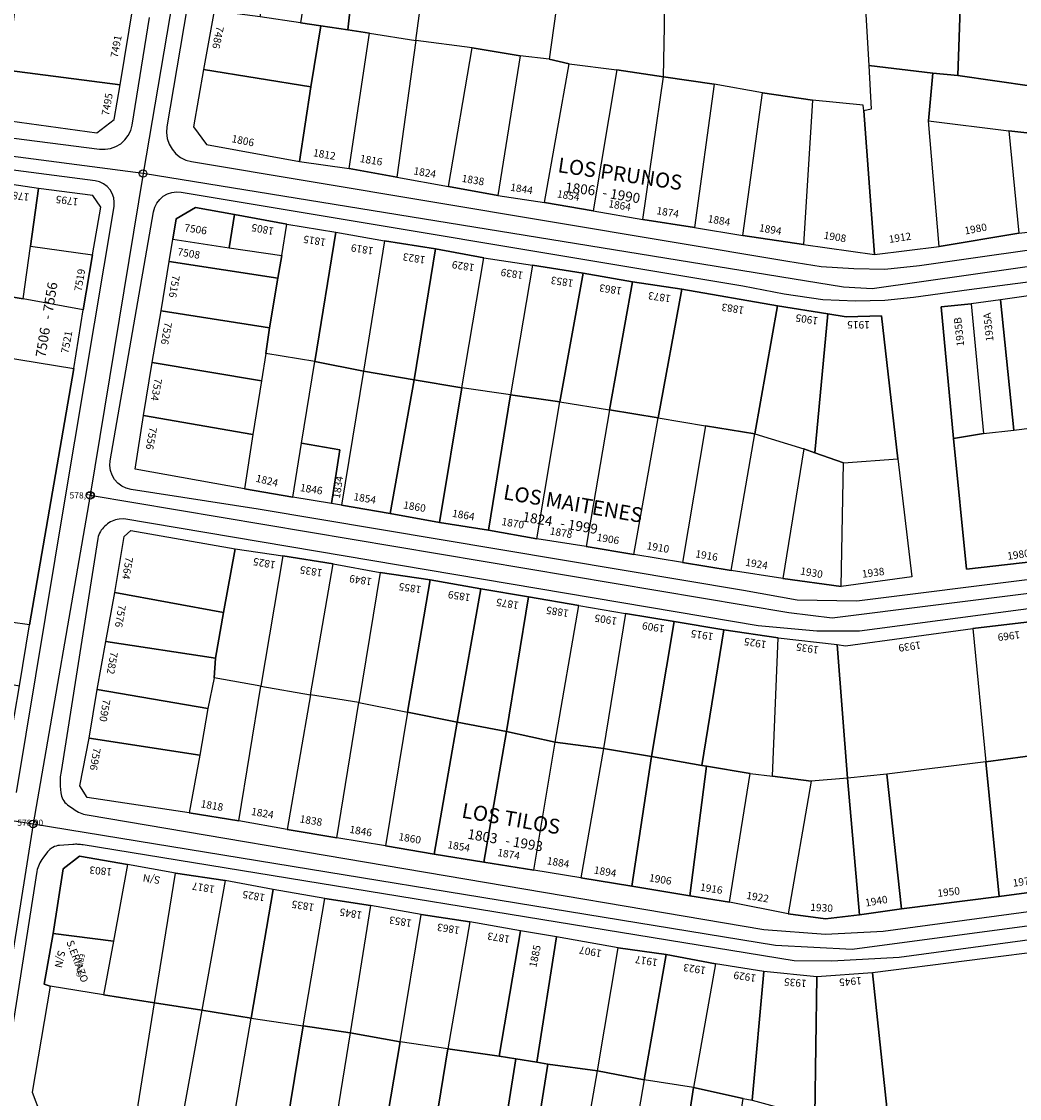
# Model space of a CAD drawing. Extents: x 344176 to 351518, y 6285400 to 6292171.
# Drawn here: x 347896 to 348097, y 6289035 to 6289252 of the extents above; entities that cross this region are included whole.
import ezdxf

# ---------------------------------------------------------------- set-up
doc = ezdxf.new("R2010")
doc.units = 0
doc.header["$MEASUREMENT"] = 0
doc.layers.get('0').update_dxf_attribs({"linetype": 'CONTINUOUS'})
for name, color, linetype in [('1', 7, 'CONTINUOUS'), ('1010', 7, 'CONTINUOUS'), ('1400', 7, 'CONTINUOUS'), ('1500', 7, 'CONTINUOUS'), ('2000', 7, 'CONTINUOUS'), ('2510', 7, 'CONTINUOUS'), ('LIMITE_PREDIAL', 7, 'CONTINUOUS')]:
    doc.layers.add(name, color=color, linetype=linetype)

msp = doc.modelspace()

# ---------------------------------------------------------------- linework, layer by layer
at = {"color": 10}
for points in [[(347936.39, 6289312.38), (347920.93, 6289221.51)], [(347920.93, 6289221.51), (347866.52, 6289228.63)], [(347920.93, 6289221.51), (347910.26, 6289156.78)], [(348155.93, 6289210.84), (348067.59, 6289198.31), (348061.77, 6289198.64), (347920.93, 6289221.51)], [(347910.26, 6289156.78), (347898.81, 6289090.65)], [(347910.26, 6289156.78), (348050.78, 6289133.19), (348059.53, 6289132.13), (348163.2, 6289145.12)], [(347845.21, 6289099.22), (347898.81, 6289090.65)], [(347898.81, 6289090.65), (347886.5, 6289013.14)], [(347898.81, 6289090.65), (348048.13, 6289066.24), (348063.51, 6289065.45), (348169.58, 6289079.63)]]:
    msp.add_lwpolyline(points, dxfattribs=at)
at = {"layer": '1400', "color": 2}
for points in [[(347734.82, 6289252.09), (347743.72, 6289250.89), (347754.22, 6289249.28), (347764.12, 6289248.07), (347773.92, 6289246.96), (347783.92, 6289245.96), (347792.91, 6289245.45), (347803.21, 6289244.04), (347813.01, 6289242.74), (347823.21, 6289241.33), (347832.91, 6289240.12), (347843.11, 6289238.91), (347852.71, 6289237.71), (347862.41, 6289236.3), (347872.51, 6289234.99), (347882.41, 6289233.48), (347892.21, 6289232.38), (347911.6, 6289229.66), (347915.11, 6289232.36), (347916.31, 6289239.36), (347919.02, 6289255.66)], [(347935.2, 6289254.23), (347933.09, 6289242.43), (347931.08, 6289230.93), (347933.68, 6289227.33), (347952.37, 6289223.92), (347962.37, 6289222.51), (347971.97, 6289220.8), (347982.37, 6289218.9), (347992.27, 6289217.09), (348001.67, 6289215.68), (348011.47, 6289213.97), (348021.46, 6289212.27), (348031.86, 6289210.66), (348041.56, 6289209.05), (348053.76, 6289207.24), (348068.06, 6289205.23), (348081.06, 6289206.82), (348097.06, 6289209.51), (348111.86, 6289211.2)], [(347851.43, 6289105.15), (347860.73, 6289103.54), (347870.83, 6289101.84), (347880.63, 6289100.03), (347890.03, 6289098.52), (347893.03, 6289100.72), (347896.04, 6289118.42), (347898.05, 6289130.72), (347906.99, 6289182.31), (347908.9, 6289194.11), (347910.78, 6289205.16), (347912.41, 6289214.71), (347910.81, 6289217.11), (347899.91, 6289218.52), (347890.41, 6289219.92), (347880.42, 6289221.23), (347874.02, 6289221.54), (347869.72, 6289221.34), (347866.4, 6289201.34), (347864.39, 6289189.14), (347855.65, 6289137.65), (347853.65, 6289125.95), (347850.43, 6289107.85), (347851.43, 6289105.15)], [(347941.32, 6289158.1), (347919.32, 6289162.01), (347921.03, 6289172.81), (347922.74, 6289183.51), (347924.55, 6289193.91), (347926.16, 6289203.79), (347926.89, 6289208.28), (347927.56, 6289212.41), (347931.46, 6289214.7), (347939.34, 6289213.24), (347949.86, 6289211.29), (347959.66, 6289209.68), (347969.46, 6289207.98), (347979.76, 6289206.37), (347989.45, 6289204.56), (347999.25, 6289203.06), (348009.45, 6289201.45), (348019.35, 6289199.74), (348029.25, 6289198.23), (348048.55, 6289194.92), (348058.65, 6289193.31), (348062.35, 6289192.71), (348069.45, 6289192.9), (348072.73, 6289164.1), (348075.51, 6289140.4), (348061.31, 6289138.41), (348049.61, 6289140.02), (348039.21, 6289141.63), (348029.41, 6289143.23), (348019.61, 6289144.84), (348010.01, 6289146.45), (348000.11, 6289148.05), (347990.41, 6289149.76), (347980.52, 6289151.27), (347970.62, 6289153.08), (347960.82, 6289154.78), (347958.83, 6289155.11), (347951.02, 6289156.39), (347941.32, 6289158.1)], [(348108.91, 6289144.47), (348118.71, 6289145.47), (348130.71, 6289146.96), (348139.91, 6289147.95), (348143.02, 6289151.45), (348142.82, 6289156.15), (348140.4, 6289157.99), (348139.72, 6289163.65), (348139.05, 6289168.34), (348138.03, 6289175.55), (348137.18, 6289180.99), (348136.14, 6289187.66), (348143.74, 6289188.85), (348142.75, 6289199.75), (348139.45, 6289202.25), (348113.25, 6289198.87), (348103.25, 6289197.48), (348093.35, 6289196.09), (348087.45, 6289195.29), (348081.45, 6289194.7), (348083.93, 6289168.19), (348086.51, 6289141.89), (348108.91, 6289144.47)], [(348105.09, 6289077.65), (348093.09, 6289076.06), (348073.49, 6289073.58), (348064.99, 6289072.38), (348058.19, 6289071.59), (348050.69, 6289072.59), (348038.89, 6289074.9), (348030.87, 6289076.22), (348019.19, 6289078.12), (348008.99, 6289079.82), (347999.49, 6289081.33), (347989.49, 6289082.94), (347979.49, 6289084.55), (347969.7, 6289086.25), (347959.9, 6289087.86), (347949.9, 6289089.57), (347940.2, 6289091.27), (347930.2, 6289092.88), (347909.7, 6289096), (347908.2, 6289098.3), (347910.11, 6289107.9), (347911.72, 6289117.7), (347913.43, 6289127.39), (347915.23, 6289137.19), (347917.14, 6289148.49), (347918.44, 6289149.69), (347939.44, 6289145.98)], [(347939.44, 6289145.98), (347949.04, 6289144.57), (347959.14, 6289142.96), (347968.64, 6289141.25), (347978.63, 6289139.75), (347988.83, 6289137.94), (347998.43, 6289136.33), (348008.53, 6289134.62), (348017.93, 6289133.02), (348027.73, 6289131.41), (348037.73, 6289129.7), (348048.63, 6289128.1), (348060.53, 6289126.79), (348062.23, 6289126.49), (348087.83, 6289129.97), (348099.73, 6289131.36)], [(347937.46, 6289079.28), (347927.46, 6289080.78), (347917.76, 6289082.49), (347908.16, 6289084.2), (347904.86, 6289081.6), (347902.85, 6289068.6), (347901.04, 6289058.4), (347902.24, 6289058), (347898.63, 6289036.7), (347900.32, 6289032.3)], [(348105.54, 6289065.51), (348067.65, 6289060.68), (348056.44, 6289059.89), (348045.75, 6289061), (348036.05, 6289062.5), (348026.15, 6289064.41), (348016.45, 6289065.72), (348004.05, 6289067.93), (347996.85, 6289069.13), (347986.65, 6289070.94), (347976.85, 6289072.45), (347966.65, 6289074.25), (347957.46, 6289075.66), (347947.06, 6289077.47), (347937.46, 6289079.28)]]:
    msp.add_lwpolyline(points, dxfattribs=at)
at = {"layer": '1500'}
for centre in [(347920.92, 6289221.51), (347910.25, 6289156.78), (347898.8, 6289090.65)]:
    msp.add_circle(centre, 0.759, dxfattribs=at)
at = {"layer": '2000', "color": 1}
for points in [[(348138.27, 6289280.1), (348057.47, 6289291.32), (347968.95, 6289303.69), (347948.1, 6289307.02), (347947.73, 6289307.08), (347947.36, 6289307.12), (347946.99, 6289307.15), (347946.62, 6289307.17), (347946.25, 6289307.17), (347945.87, 6289307.17), (347945.5, 6289307.15), (347945.13, 6289307.12), (347941.43, 6289306.23), (347940.79, 6289306.11), (347940.18, 6289305.9), (347939.62, 6289305.59), (347939.11, 6289305.19), (347938.67, 6289304.72), (347938.31, 6289304.18), (347938.05, 6289303.58), (347937.89, 6289302.96), (347925.73, 6289230.93), (347925.64, 6289229.74)], [(347671.88, 6289257.29), (347912.16, 6289226.42), (347913.29, 6289226.38), (347914.4, 6289226.55), (347915.46, 6289226.93), (347916.42, 6289227.51), (347917.26, 6289228.26), (347917.94, 6289229.16), (347918.43, 6289230.17), (347918.71, 6289231.26), (347922.23, 6289252.89)], [(347925.64, 6289229.74), (347925.78, 6289228.56), (347926.16, 6289227.42), (347926.74, 6289226.39), (347927.52, 6289225.48), (347928.46, 6289224.75), (347929.52, 6289224.21), (347930.67, 6289223.9), (348050.59, 6289203.89), (348057.3, 6289202.81), (348063.88, 6289202.41), (348070.09, 6289202.29), (348077.07, 6289203), (348144.29, 6289212.57)], [(347895.45, 6289097.01), (347905.19, 6289155.68), (347915.08, 6289214.86), (347915.14, 6289215.75), (347915.02, 6289216.63), (347914.73, 6289217.47), (347914.28, 6289218.24), (347913.68, 6289218.91), (347912.97, 6289219.44), (347912.16, 6289219.82), (347911.3, 6289220.03), (347871.03, 6289225.27)], [(347917.54, 6289158.18), (347916.64, 6289158.61), (347915.85, 6289159.21), (347915.19, 6289159.96), (347914.69, 6289160.82), (347914.37, 6289161.76), (347914.24, 6289162.75), (347914.31, 6289163.74), (347923.03, 6289213.81), (347923.28, 6289214.72), (347923.7, 6289215.56), (347924.28, 6289216.31), (347924.99, 6289216.93), (347925.81, 6289217.4), (347926.71, 6289217.7), (347927.65, 6289217.82), (347928.59, 6289217.75), (348041.52, 6289198.89), (348049.83, 6289197.31), (348057.66, 6289196.18), (348064.19, 6289195.88), (348070.14, 6289196.01), (348075.85, 6289196.62), (348087.06, 6289198.19), (348145.73, 6289205.81)], [(348100.33, 6289139.95), (348064.46, 6289135.48), (348052.49, 6289135.68), (348041.65, 6289137.61), (347944.06, 6289153.97), (347918.5, 6289157.93), (347917.54, 6289158.18)], [(347915.73, 6289151.91), (347915.38, 6289151.83), (347915.03, 6289151.71), (347914.69, 6289151.57), (347914.37, 6289151.41), (347914.06, 6289151.23), (347913.76, 6289151.02), (347913.48, 6289150.79), (347913.24, 6289150.58), (347912.97, 6289150.33), (347912.74, 6289150.06), (347912.52, 6289149.77), (347912.33, 6289149.46), (347912.17, 6289149.14), (347912.03, 6289148.81), (347911.92, 6289148.46), (347911.84, 6289148.11), (347904.43, 6289101.22), (347904.37, 6289100.85), (347904.32, 6289100.48), (347904.28, 6289100.11), (347904.26, 6289099.74), (347904.25, 6289099.37), (347904.25, 6289098.99), (347904.26, 6289098.62), (347904.28, 6289098.25), (347904.39, 6289096.91), (347904.44, 6289096.56), (347904.53, 6289096.22), (347904.65, 6289095.89), (347904.8, 6289095.58), (347904.99, 6289095.28), (347905.21, 6289095), (347905.45, 6289094.75), (347905.73, 6289094.53), (347906.97, 6289093.62), (347907.27, 6289093.41), (347907.59, 6289093.22), (347907.91, 6289093.05), (347908.25, 6289092.89), (347908.59, 6289092.76), (347908.94, 6289092.65), (347909.3, 6289092.55), (347909.66, 6289092.48), (348045.75, 6289069.4), (348058.17, 6289068.48), (348069.76, 6289069.06), (348156.98, 6289080.91)], [(348153.27, 6289141.09), (348065.02, 6289129.43), (348056.43, 6289129.41), (348044.62, 6289130.51), (347917.08, 6289152.07), (347916.09, 6289151.97), (347915.73, 6289151.91)], [(347903.77, 6289086.3), (347903.43, 6289086.21), (347903.1, 6289086.1), (347902.78, 6289085.95), (347902.48, 6289085.76), (347902.2, 6289085.55), (347901.94, 6289085.31), (347901.71, 6289085.04), (347900.75, 6289083.78), (347900.54, 6289083.49), (347900.34, 6289083.17), (347900.16, 6289082.85), (347900, 6289082.52), (347899.86, 6289082.18), (347899.75, 6289081.83), (347899.65, 6289081.48), (347899.58, 6289081.12), (347892.42, 6289035.71), (347892.36, 6289035.34)], [(348158.35, 6289075.31), (348073, 6289063.82), (348059.43, 6289063.05), (348051.84, 6289063.11), (347908.89, 6289086.44), (347908.63, 6289086.48), (347908.36, 6289086.51), (347908.1, 6289086.53), (347907.83, 6289086.55), (347907.57, 6289086.56), (347907.3, 6289086.56), (347907.04, 6289086.55), (347906.78, 6289086.53), (347904.12, 6289086.34), (347903.77, 6289086.3)]]:
    msp.add_lwpolyline(points, dxfattribs=at)
at = {"layer": 'LIMITE_PREDIAL', "color": 4}
for points in [[(347967.13, 6289296.41), (347965.63, 6289282.7), (347963.89, 6289266.81), (347962.09, 6289250.41), (347966.49, 6289249.71), (347975.79, 6289248.3), (347982.02, 6289294.4), (347982.33, 6289298.1), (347967.63, 6289300.11), (347967.13, 6289296.41)], [(348009.02, 6289290.58), (348002.59, 6289244.48), (348006.59, 6289243.58), (348016.19, 6289242.37), (348025.59, 6289240.96), (348025.79, 6289251.06), (348025.82, 6289288.46), (348021.92, 6289289.07), (348022.22, 6289293.47), (348010.03, 6289295.58), (348009.02, 6289290.58)], [(348009.02, 6289290.58), (348002.59, 6289244.48), (347996.79, 6289245.18), (347987.09, 6289246.79), (347975.79, 6289248.3), (347982.02, 6289294.4), (348009.02, 6289290.58)], [(348064.52, 6289283.04), (348066.89, 6289243.23), (348067.38, 6289234.43), (348065.88, 6289234.13), (348065.78, 6289235.23), (348055.58, 6289236.24), (348045.48, 6289237.75), (348035.78, 6289239.46), (348025.59, 6289240.96), (348025.79, 6289251.06), (348025.82, 6289288.46), (348064.52, 6289283.04)], [(348069.02, 6289282.43), (348064.52, 6289283.04), (348066.89, 6289243.23), (348079.79, 6289241.72), (348084.79, 6289241.22), (348086.11, 6289279.82), (348069.02, 6289282.43)], [(348086.11, 6289279.82), (348084.79, 6289241.22), (348099.68, 6289239.11), (348100.19, 6289253.61), (348101.31, 6289277.61), (348086.11, 6289279.82)], [(347955.08, 6289267.77), (347954.7, 6289265.42), (347952.59, 6289251.82), (347956.69, 6289251.21), (347962.09, 6289250.41), (347963.89, 6289266.81), (347955.08, 6289267.77)], [(347946.8, 6289266.12), (347954.7, 6289265.42), (347952.59, 6289251.82), (347944.49, 6289253.02), (347946.8, 6289266.12)], [(347919.02, 6289255.66), (347901.22, 6289258.47), (347895.72, 6289259.28), (347893.51, 6289242.28), (347916.31, 6289239.36), (347919.02, 6289255.66)], [(347933.09, 6289242.43), (347954.68, 6289238.92), (347956.69, 6289251.21), (347952.59, 6289251.82), (347944.49, 6289253.02), (347935.2, 6289254.23), (347933.09, 6289242.43)], [(347962.37, 6289222.51), (347966.49, 6289249.71), (347962.09, 6289250.41), (347956.69, 6289251.21), (347954.68, 6289238.92), (347952.37, 6289223.92), (347962.37, 6289222.51)], [(347962.37, 6289222.51), (347966.49, 6289249.71), (347975.79, 6289248.3), (347971.97, 6289220.8), (347962.37, 6289222.51)], [(347982.37, 6289218.9), (347987.09, 6289246.79), (347975.79, 6289248.3), (347971.97, 6289220.8), (347982.37, 6289218.9)], [(347982.37, 6289218.9), (347987.09, 6289246.79), (347996.79, 6289245.18), (347992.27, 6289217.09), (347982.37, 6289218.9)], [(348001.67, 6289215.68), (348006.59, 6289243.58), (348002.59, 6289244.48), (347996.79, 6289245.18), (347992.27, 6289217.09), (348001.67, 6289215.68)], [(348001.67, 6289215.68), (348006.59, 6289243.58), (348016.19, 6289242.37), (348011.47, 6289213.97), (348001.67, 6289215.68)], [(348081.06, 6289206.82), (348078.88, 6289232.12), (348079.79, 6289241.72), (348066.89, 6289243.23), (348067.38, 6289234.43), (348065.88, 6289234.13), (348068.06, 6289205.23), (348081.06, 6289206.82)], [(347916.31, 6289239.36), (347893.51, 6289242.28), (347892.21, 6289232.38), (347911.6, 6289229.66), (347915.11, 6289232.36), (347916.31, 6289239.36)], [(347952.37, 6289223.92), (347954.68, 6289238.92), (347933.09, 6289242.43), (347931.08, 6289230.93), (347933.68, 6289227.33), (347952.37, 6289223.92)], [(348021.46, 6289212.27), (348025.59, 6289240.96), (348016.19, 6289242.37), (348011.47, 6289213.97), (348021.46, 6289212.27)], [(348143.78, 6289233.58), (348099.68, 6289239.11), (348084.79, 6289241.22), (348079.79, 6289241.72), (348078.88, 6289232.12), (348095.08, 6289230.11), (348110.28, 6289228.4), (348144.37, 6289224.78), (348143.78, 6289233.58)], [(348021.46, 6289212.27), (348025.59, 6289240.96), (348035.78, 6289239.46), (348031.86, 6289210.66), (348021.46, 6289212.27)], [(348041.56, 6289209.05), (348045.48, 6289237.75), (348035.78, 6289239.46), (348031.86, 6289210.66), (348041.56, 6289209.05)], [(348041.56, 6289209.05), (348045.48, 6289237.75), (348055.58, 6289236.24), (348053.76, 6289207.24), (348041.56, 6289209.05)], [(348055.58, 6289236.24), (348053.76, 6289207.24), (348068.06, 6289205.23), (348065.88, 6289234.13), (348065.78, 6289235.23), (348055.58, 6289236.24)], [(348081.06, 6289206.82), (348078.88, 6289232.12), (348095.08, 6289230.11), (348097.06, 6289209.51), (348081.06, 6289206.82)], [(348111.86, 6289211.2), (348110.28, 6289228.4), (348095.08, 6289230.11), (348097.06, 6289209.51), (348111.86, 6289211.2)], [(347890.41, 6289219.92), (347887.1, 6289197.93), (347896.8, 6289196.32), (347898.28, 6289206.87), (347899.91, 6289218.52), (347890.41, 6289219.92)], [(347899.91, 6289218.52), (347898.28, 6289206.87), (347910.78, 6289205.16), (347912.41, 6289214.71), (347910.81, 6289217.11), (347899.91, 6289218.52)], [(347939.34, 6289213.24), (347931.46, 6289214.7), (347927.56, 6289212.41), (347926.89, 6289208.28), (347938.27, 6289206.58), (347939.34, 6289213.24)], [(347949.86, 6289211.29), (347939.34, 6289213.24), (347938.27, 6289206.58), (347948.8, 6289205.01), (347949.86, 6289211.29)], [(347959.66, 6289209.68), (347955.44, 6289183.69), (347945.64, 6289185.29), (347946.34, 6289190.49), (347948.03, 6289200.45), (347948.8, 6289205.01), (347949.86, 6289211.29), (347959.66, 6289209.68)], [(347969.46, 6289207.98), (347965.24, 6289181.78), (347955.44, 6289183.69), (347959.66, 6289209.68), (347969.46, 6289207.98)], [(347910.78, 6289205.16), (347908.9, 6289194.11), (347896.8, 6289196.32), (347898.28, 6289206.87), (347910.78, 6289205.16)], [(347926.16, 6289203.79), (347926.89, 6289208.28), (347938.27, 6289206.58), (347948.8, 6289205.01), (347948.03, 6289200.45), (347926.16, 6289203.79)], [(347969.46, 6289207.98), (347965.24, 6289181.78), (347975.44, 6289179.97), (347979.76, 6289206.37), (347969.46, 6289207.98)], [(347979.76, 6289206.37), (347975.44, 6289179.97), (347985.04, 6289178.37), (347989.45, 6289204.56), (347979.76, 6289206.37)], [(347999.25, 6289203.06), (347994.83, 6289176.96), (347985.04, 6289178.37), (347989.45, 6289204.56), (347999.25, 6289203.06)], [(347924.55, 6289193.91), (347926.16, 6289203.79), (347948.03, 6289200.45), (347946.34, 6289190.49), (347924.55, 6289193.91)], [(347999.25, 6289203.06), (347994.83, 6289176.96), (348004.73, 6289175.55), (348009.45, 6289201.45), (347999.25, 6289203.06)], [(348009.45, 6289201.45), (348004.73, 6289175.55), (348014.73, 6289173.94), (348019.35, 6289199.74), (348009.45, 6289201.45)], [(347908.9, 6289194.11), (347896.8, 6289196.32), (347887.1, 6289197.93), (347885.19, 6289185.83), (347906.99, 6289182.31), (347908.9, 6289194.11)], [(348019.35, 6289199.74), (348014.73, 6289173.94), (348024.53, 6289172.34), (348029.25, 6289198.23), (348019.35, 6289199.74)], [(348029.25, 6289198.23), (348024.53, 6289172.34), (348034.03, 6289170.73), (348043.93, 6289169.12), (348048.55, 6289194.92), (348029.25, 6289198.23)], [(348093.35, 6289196.09), (348087.45, 6289195.29), (348089.93, 6289169.19), (348096.03, 6289169.88), (348093.35, 6289196.09)], [(348103.25, 6289197.48), (348093.35, 6289196.09), (348096.03, 6289169.88), (348106.03, 6289171.18), (348103.25, 6289197.48)], [(347924.55, 6289193.91), (347946.34, 6289190.49), (347945.64, 6289185.29), (347944.74, 6289179.79), (347922.74, 6289183.51), (347924.55, 6289193.91)], [(348048.55, 6289194.92), (348043.93, 6289169.12), (348053.83, 6289166.12), (348056.03, 6289165.31), (348058.65, 6289193.31), (348048.55, 6289194.92)], [(348081.45, 6289194.7), (348087.45, 6289195.29), (348089.93, 6289169.19), (348083.93, 6289168.19), (348081.45, 6289194.7)], [(348058.65, 6289193.31), (348056.03, 6289165.31), (348061.82, 6289163.31), (348072.73, 6289164.1), (348069.45, 6289192.9), (348062.35, 6289192.71), (348058.65, 6289193.31)], [(347906.99, 6289182.31), (347898.05, 6289130.72), (347894.25, 6289131.22), (347887.15, 6289132.63), (347879.45, 6289133.73), (347876.05, 6289134.23), (347868.55, 6289135.64), (347855.65, 6289137.65), (347864.39, 6289189.14), (347885.19, 6289185.83), (347906.99, 6289182.31)], [(347951.02, 6289156.39), (347952.78, 6289167.26), (347955.44, 6289183.69), (347945.64, 6289185.29), (347944.74, 6289179.79), (347943.03, 6289169), (347941.32, 6289158.1), (347951.02, 6289156.39)], [(347922.74, 6289183.51), (347944.74, 6289179.79), (347943.03, 6289169), (347921.03, 6289172.81), (347922.74, 6289183.51)], [(347952.78, 6289167.26), (347955.44, 6289183.69), (347965.24, 6289181.78), (347960.82, 6289154.78), (347958.83, 6289155.11), (347960.48, 6289165.94), (347952.78, 6289167.26)], [(347970.62, 6289153.08), (347975.44, 6289179.97), (347965.24, 6289181.78), (347960.82, 6289154.78), (347970.62, 6289153.08)], [(347980.52, 6289151.27), (347985.04, 6289178.37), (347975.44, 6289179.97), (347970.62, 6289153.08), (347980.52, 6289151.27)], [(347990.41, 6289149.76), (347994.83, 6289176.96), (347985.04, 6289178.37), (347980.52, 6289151.27), (347990.41, 6289149.76)], [(348000.11, 6289148.05), (348004.73, 6289175.55), (347994.83, 6289176.96), (347990.41, 6289149.76), (348000.11, 6289148.05)], [(348000.11, 6289148.05), (348004.73, 6289175.55), (348014.73, 6289173.94), (348010.01, 6289146.45), (348000.11, 6289148.05)], [(348019.61, 6289144.84), (348024.53, 6289172.34), (348014.73, 6289173.94), (348010.01, 6289146.45), (348019.61, 6289144.84)], [(347921.03, 6289172.81), (347943.03, 6289169), (347941.32, 6289158.1), (347919.32, 6289162.01), (347921.03, 6289172.81)], [(348019.61, 6289144.84), (348024.53, 6289172.34), (348034.03, 6289170.73), (348029.41, 6289143.23), (348019.61, 6289144.84)], [(348039.21, 6289141.63), (348043.93, 6289169.12), (348034.03, 6289170.73), (348029.41, 6289143.23), (348039.21, 6289141.63)], [(348086.51, 6289141.89), (348083.93, 6289168.19), (348089.93, 6289169.19), (348096.03, 6289169.88), (348106.03, 6289171.18), (348108.91, 6289144.47), (348086.51, 6289141.89)], [(348039.21, 6289141.63), (348043.93, 6289169.12), (348053.83, 6289166.12), (348049.61, 6289140.02), (348039.21, 6289141.63)], [(347951.02, 6289156.39), (347952.78, 6289167.26), (347960.48, 6289165.94), (347958.83, 6289155.11), (347951.02, 6289156.39)], [(348061.31, 6289138.41), (348061.82, 6289163.31), (348056.03, 6289165.31), (348053.83, 6289166.12), (348049.61, 6289140.02), (348061.31, 6289138.41)], [(348061.31, 6289138.41), (348061.82, 6289163.31), (348072.73, 6289164.1), (348075.51, 6289140.4), (348061.31, 6289138.41)], [(347917.14, 6289148.49), (347918.44, 6289149.69), (347939.44, 6289145.98), (347937.13, 6289133.18), (347915.23, 6289137.19), (347917.14, 6289148.49)], [(347949.04, 6289144.57), (347944.62, 6289118.37), (347935.22, 6289120.08), (347935.52, 6289123.98), (347937.13, 6289133.18), (347939.44, 6289145.98), (347949.04, 6289144.57)], [(347949.04, 6289144.57), (347944.62, 6289118.37), (347954.62, 6289116.66), (347959.14, 6289142.96), (347949.04, 6289144.57)], [(347968.64, 6289141.25), (347964.32, 6289115.06), (347954.62, 6289116.66), (347959.14, 6289142.96), (347968.64, 6289141.25)], [(347968.64, 6289141.25), (347964.32, 6289115.06), (347974.12, 6289113.15), (347978.63, 6289139.75), (347968.64, 6289141.25)], [(347978.63, 6289139.75), (347974.12, 6289113.15), (347984.11, 6289111.14), (347988.83, 6289137.94), (347978.63, 6289139.75)], [(347915.23, 6289137.19), (347937.13, 6289133.18), (347935.52, 6289123.98), (347913.43, 6289127.39), (347915.23, 6289137.19)], [(347988.83, 6289137.94), (347984.11, 6289111.14), (347994.01, 6289109.24), (347998.43, 6289136.33), (347988.83, 6289137.94)], [(347998.43, 6289136.33), (347994.01, 6289109.24), (348003.81, 6289107.13), (348008.53, 6289134.62), (347998.43, 6289136.33)], [(347898.05, 6289130.72), (347894.25, 6289131.22), (347887.15, 6289132.63), (347879.45, 6289133.73), (347876.05, 6289134.23), (347874.14, 6289122.34), (347883.94, 6289120.63), (347896.04, 6289118.42), (347898.05, 6289130.72)], [(348017.93, 6289133.02), (348013.51, 6289105.82), (348003.81, 6289107.13), (348008.53, 6289134.62), (348017.93, 6289133.02)], [(348017.93, 6289133.02), (348013.51, 6289105.82), (348023.21, 6289104.21), (348027.73, 6289131.41), (348017.93, 6289133.02)], [(348027.73, 6289131.41), (348023.21, 6289104.21), (348033.31, 6289102.41), (348037.73, 6289129.7), (348027.73, 6289131.41)], [(348087.83, 6289129.97), (348090.41, 6289103.16), (348102.31, 6289104.76), (348099.73, 6289131.36), (348087.83, 6289129.97)], [(348037.73, 6289129.7), (348033.31, 6289102.41), (348034.21, 6289102.26), (348043.01, 6289100.8), (348047.51, 6289100.3), (348048.63, 6289128.1), (348037.73, 6289129.7)], [(348087.83, 6289129.97), (348090.41, 6289103.16), (348070.51, 6289100.68), (348062.61, 6289099.89), (348060.53, 6289126.79), (348062.23, 6289126.49), (348087.83, 6289129.97)], [(347913.43, 6289127.39), (347935.52, 6289123.98), (347935.22, 6289120.08), (347933.92, 6289113.88), (347911.72, 6289117.7), (347913.43, 6289127.39)], [(348060.53, 6289126.79), (348062.61, 6289099.89), (348055.31, 6289099.29), (348047.51, 6289100.3), (348048.63, 6289128.1), (348060.53, 6289126.79)], [(347940.2, 6289091.27), (347944.62, 6289118.37), (347935.22, 6289120.08), (347933.92, 6289113.88), (347932.31, 6289104.48), (347930.2, 6289092.88), (347940.2, 6289091.27)], [(347911.72, 6289117.7), (347933.92, 6289113.88), (347932.31, 6289104.48), (347910.11, 6289107.9), (347911.72, 6289117.7)], [(347940.2, 6289091.27), (347944.62, 6289118.37), (347954.62, 6289116.66), (347949.9, 6289089.57), (347940.2, 6289091.27)], [(347959.9, 6289087.86), (347964.32, 6289115.06), (347954.62, 6289116.66), (347949.9, 6289089.57), (347959.9, 6289087.86)], [(347959.9, 6289087.86), (347964.32, 6289115.06), (347974.12, 6289113.15), (347969.7, 6289086.25), (347959.9, 6289087.86)], [(347979.49, 6289084.55), (347984.11, 6289111.14), (347974.12, 6289113.15), (347969.7, 6289086.25), (347979.49, 6289084.55)], [(347989.49, 6289082.94), (347994.01, 6289109.24), (347984.11, 6289111.14), (347979.49, 6289084.55), (347989.49, 6289082.94)], [(347999.49, 6289081.33), (348003.81, 6289107.13), (347994.01, 6289109.24), (347989.49, 6289082.94), (347999.49, 6289081.33)], [(347910.11, 6289107.9), (347932.31, 6289104.48), (347930.2, 6289092.88), (347909.7, 6289096), (347908.2, 6289098.3), (347910.11, 6289107.9)], [(347999.49, 6289081.33), (348003.81, 6289107.13), (348013.51, 6289105.82), (348008.99, 6289079.82), (347999.49, 6289081.33)], [(348019.19, 6289078.12), (348023.21, 6289104.21), (348013.51, 6289105.82), (348008.99, 6289079.82), (348019.19, 6289078.12)], [(348105.09, 6289077.65), (348102.31, 6289104.76), (348090.41, 6289103.16), (348093.09, 6289076.06), (348105.09, 6289077.65)], [(348019.19, 6289078.12), (348030.87, 6289076.22), (348034.21, 6289102.26), (348033.31, 6289102.41), (348023.21, 6289104.21), (348019.19, 6289078.12)], [(348093.09, 6289076.06), (348090.41, 6289103.16), (348070.51, 6289100.68), (348073.49, 6289073.58), (348093.09, 6289076.06)], [(348030.87, 6289076.22), (348038.89, 6289074.9), (348043.01, 6289100.8), (348034.21, 6289102.26), (348030.87, 6289076.22)], [(348038.89, 6289074.9), (348043.01, 6289100.8), (348047.51, 6289100.3), (348055.31, 6289099.29), (348050.69, 6289072.59), (348038.89, 6289074.9)], [(348073.49, 6289073.58), (348070.51, 6289100.68), (348062.61, 6289099.89), (348064.99, 6289072.38), (348073.49, 6289073.58)], [(348062.61, 6289099.89), (348055.31, 6289099.29), (348050.69, 6289072.59), (348058.19, 6289071.59), (348064.99, 6289072.38), (348062.61, 6289099.89)], [(347917.76, 6289082.49), (347914.95, 6289067.09), (347902.85, 6289068.6), (347904.86, 6289081.6), (347908.16, 6289084.2), (347917.76, 6289082.49)], [(347917.76, 6289082.49), (347914.95, 6289067.09), (347912.94, 6289056.29), (347923.24, 6289054.69), (347927.46, 6289080.78), (347917.76, 6289082.49)], [(347937.46, 6289079.28), (347932.74, 6289053.18), (347923.24, 6289054.69), (347927.46, 6289080.78), (347937.46, 6289079.28)], [(347937.46, 6289079.28), (347932.74, 6289053.18), (347942.64, 6289051.57), (347947.06, 6289077.47), (347937.46, 6289079.28)], [(347947.06, 6289077.47), (347942.64, 6289051.57), (347953.14, 6289050.06), (347957.46, 6289075.66), (347947.06, 6289077.47)], [(347966.65, 6289074.25), (347962.54, 6289048.66), (347953.14, 6289050.06), (347957.46, 6289075.66), (347966.65, 6289074.25)], [(347966.65, 6289074.25), (347962.54, 6289048.66), (347972.63, 6289046.85), (347976.85, 6289072.45), (347966.65, 6289074.25)], [(347986.65, 6289070.94), (347982.23, 6289045.44), (347972.63, 6289046.85), (347976.85, 6289072.45), (347986.65, 6289070.94)], [(347986.65, 6289070.94), (347982.23, 6289045.44), (347992.53, 6289043.94), (347996.85, 6289069.13), (347986.65, 6289070.94)], [(347902.85, 6289068.6), (347914.95, 6289067.09), (347912.94, 6289056.29), (347902.24, 6289058), (347901.04, 6289058.4), (347902.85, 6289068.6)], [(347996.85, 6289069.13), (347992.53, 6289043.94), (347995.86, 6289043.41), (348000.13, 6289042.73), (348004.05, 6289067.93), (347996.85, 6289069.13)], [(348004.05, 6289067.93), (348000.13, 6289042.73), (348002.33, 6289042.33), (348012.33, 6289041.02), (348016.45, 6289065.72), (348004.05, 6289067.93)], [(348026.15, 6289064.41), (348021.73, 6289039.21), (348012.33, 6289041.02), (348016.45, 6289065.72), (348026.15, 6289064.41)], [(348036.05, 6289062.5), (348031.63, 6289037.61), (348021.73, 6289039.21), (348026.15, 6289064.41), (348036.05, 6289062.5)], [(348098.4, 6288999.16), (348095.92, 6289029.56), (348107.52, 6289031.55), (348109.02, 6289031.75), (348105.54, 6289065.51), (348067.65, 6289060.68), (348070.82, 6289030.48), (348066.6, 6289004.18), (348098.4, 6288999.16)], [(348036.05, 6289062.5), (348031.63, 6289037.61), (348041.63, 6289035.4), (348043.43, 6289035.1), (348045.75, 6289061), (348036.05, 6289062.5)], [(348045.75, 6289061), (348043.43, 6289035.1), (348051.52, 6289032.89), (348056.02, 6289031.99), (348056.44, 6289059.89), (348045.75, 6289061)], [(348056.44, 6289059.89), (348056.02, 6289031.99), (348065.72, 6289030.38), (348070.82, 6289030.48), (348067.65, 6289060.68), (348056.44, 6289059.89)], [(347919.12, 6289029.09), (347923.24, 6289054.69), (347912.94, 6289056.29), (347902.24, 6289058), (347898.63, 6289036.7), (347900.32, 6289032.3), (347919.12, 6289029.09)], [(347919.12, 6289029.09), (347923.24, 6289054.69), (347932.74, 6289053.18), (347928.02, 6289027.38), (347919.12, 6289029.09)], [(347938.22, 6289025.88), (347942.64, 6289051.57), (347932.74, 6289053.18), (347928.02, 6289027.38), (347938.22, 6289025.88)], [(347938.22, 6289025.88), (347942.64, 6289051.57), (347953.14, 6289050.06), (347948.82, 6289023.97), (347938.22, 6289025.88)], [(347948.82, 6289023.97), (347953.14, 6289050.06), (347962.54, 6289048.66), (347958.32, 6289022.56), (347948.82, 6289023.97)], [(347968.22, 6289020.75), (347972.63, 6289046.85), (347962.54, 6289048.66), (347958.32, 6289022.56), (347968.22, 6289020.75)], [(347977.91, 6289019.05), (347982.23, 6289045.44), (347972.63, 6289046.85), (347968.22, 6289020.75), (347977.91, 6289019.05)], [(347977.91, 6289019.05), (347991.64, 6289016.72), (347995.86, 6289043.41), (347992.53, 6289043.94), (347982.23, 6289045.44), (347977.91, 6289019.05)], [(347991.64, 6289016.72), (347998.11, 6289015.63), (348002.33, 6289042.33), (348000.13, 6289042.73), (347995.86, 6289043.41), (347991.64, 6289016.72)], [(348007.61, 6289014.03), (348012.33, 6289041.02), (348002.33, 6289042.33), (347998.11, 6289015.63), (348007.61, 6289014.03)], [(348007.61, 6289014.03), (348012.33, 6289041.02), (348021.73, 6289039.21), (348017.11, 6289012.32), (348007.61, 6289014.03)], [(348027.51, 6289010.71), (348031.63, 6289037.61), (348021.73, 6289039.21), (348017.11, 6289012.32), (348027.51, 6289010.71)], [(348037.51, 6289008.9), (348041.63, 6289035.4), (348031.63, 6289037.61), (348027.51, 6289010.71), (348037.51, 6289008.9)]]:
    msp.add_lwpolyline(points, dxfattribs=at)

# ---------------------------------------------------------------- texts
at = {"color": 10}
for s, rotation, p in [('LOS PRUNOS', 351.6242, (348004.19, 6289221.8)), ('LOS MAITENES', 350.2491, (347993.22, 6289156.02)), ('LOS TILOS', 350.1345, (347984.85, 6289091.96))]:
    msp.add_text(s, height=3, rotation=rotation, dxfattribs=at).set_placement(p)
at = {"color": 1}
for s, p in [('578,50', (347906.14, 6289156.14)), ('578,90', (347895.62, 6289090.28))]:
    msp.add_text(s, height=1.25, dxfattribs=at).set_placement(p)
at = {"layer": '1'}
msp.add_text('ERIAZO', height=1, rotation=259.4353, dxfattribs=at).set_placement((347908.26, 6289064.63))
at = {"layer": '1010', "color": 10}
for s, rotation, p in [('1806', 353.6295, (348005.73, 6289217.76)), (' - 1990', 350.5929, (348012.6, 6289216.85)), (' - 7556', 80.6152, (347902.4, 6289191.37)), ('7506', 80.6152, (347901.25, 6289184.39)), ('1824', 350.2491, (347997.12, 6289151.54)), (' - 1999', 350.2491, (348004.09, 6289150.34)), ('1803', 350.1345, (347986.06, 6289087.71)), (' - 1993', 350.1345, (347993.04, 6289086.5))]:
    msp.add_text(s, height=2, rotation=rotation, dxfattribs=at).set_placement(p)
at = {"layer": '2510', "color": 4}
for s, rotation, p in [('7486', 258.404, (347935.72, 6289251.24)), ('7491', 79.5838, (347915.82, 6289244.71)), ('7495', 79.5838, (347914.03, 6289233.06)), ('1806', 348.4729, (347938.63, 6289227.84)), ('1812', 350.421, (347955.03, 6289225)), ('1816', 350.421, (347964.44, 6289223.83)), ('1824', 350.421, (347975.23, 6289221.35)), ('1838', 350.421, (347984.92, 6289219.85)), ('1844', 350.421, (347994.69, 6289218.07)), ('1785', 172.976, (347898.11, 6289217.46)), ('1854', 350.421, (348004.09, 6289216.72)), ('1795', 172.6322, (347907.98, 6289216.5)), ('1864', 350.421, (348014.42, 6289214.74)), ('1874', 350.421, (348024.09, 6289213.35)), ('1884', 350.421, (348034.4, 6289211.72)), ('7506', 351.5669, (347929.14, 6289209.9)), ('1805', 169.4809, (347947.35, 6289210.59)), ('1894', 350.421, (348044.72, 6289209.9)), ('1980', 10.4278, (348086.28, 6289209.23)), ('1815', 171.0279, (347957.78, 6289208.35)), ('1908', 350.421, (348057.72, 6289208.41)), ('1912', 8.6517, (348071.02, 6289207.53)), ('7508', 350.8221, (347927.76, 6289205.06)), ('1819', 171.0279, (347967.35, 6289206.64)), ('1823', 171.0279, (347977.79, 6289204.82)), ('7519', 80.3287, (347908.54, 6289197.71)), ('1829', 171.0279, (347987.66, 6289203.26)), ('1839', 171.0279, (347997.46, 6289201.71)), ('7516', 260.7531, (347926.83, 6289201.15)), ('1853', 171.0279, (348007.56, 6289200.11)), ('1863', 171.0279, (348017.3, 6289198.57)), ('1873', 171.0279, (348027.14, 6289197.02)), ('1883', 171.0279, (348041.89, 6289194.69)), ('1935A', 95.9704, (348091.98, 6289187.81)), ('7526', 259.7791, (347925.28, 6289191.72)), ('1905', 171.0279, (348056.78, 6289192.55)), ('1915', 179.6796, (348067.09, 6289191.81)), ('1935B', 95.9704, (348086.08, 6289186.81)), ('7521', 79.2974, (347905.87, 6289185.22)), ('7534', 259.7791, (347923.28, 6289180.4)), ('7556', 259.7791, (347922.26, 6289170.58)), ('1824', 346.353, (347943.47, 6289159.54)), ('1846', 350.7075, (347952.41, 6289157.64)), ('1834', 80.7298, (347960.48, 6289156.03)), ('1854', 350.3064, (347963.16, 6289155.82)), ('1860', 350.3064, (347973.16, 6289154.15)), ('1864', 350.3064, (347983, 6289152.47)), ('1870', 350.3064, (347992.93, 6289150.81)), ('1878', 350.3064, (348002.64, 6289148.91)), ('1906', 350.3064, (348012.07, 6289147.65)), ('1910', 350.3064, (348022.12, 6289145.94)), ('1980', 7.9641, (348094.84, 6289143.79)), ('7564', 260.2947, (347917.45, 6289144.48)), ('1825', 170.2831, (347947.68, 6289143.46)), ('1916', 350.3064, (348031.91, 6289144.31)), ('1924', 350.3064, (348041.96, 6289142.63)), ('1835', 170.856, (347957.09, 6289141.85)), ('1930', 350.3064, (348053.01, 6289140.86)), ('1938', 7.3912, (348065.61, 6289140.18)), ('1849', 170.856, (347967.02, 6289140.08)), ('1855', 170.856, (347976.98, 6289138.48)), ('1859', 170.856, (347986.86, 6289136.88)), ('1875', 170.856, (347996.57, 6289135.32)), ('7576', 260.2947, (347915.99, 6289134.82)), ('1885', 170.856, (348006.62, 6289133.71)), ('1905', 170.856, (348016.35, 6289132.14)), ('1909', 170.856, (348025.91, 6289130.6)), ('1915', 170.856, (348035.73, 6289129.02)), ('1969', 187.0707, (348097.22, 6289129.49)), ('1925', 170.856, (348046.41, 6289127.42)), ('1935', 170.856, (348056.9, 6289126.34)), ('1939', 188.1593, (348077.25, 6289127.41)), ('7582', 260.2947, (347914.38, 6289125.39)), ('7590', 260.2947, (347912.88, 6289115.84)), ('7596', 260.2947, (347910.93, 6289106.07)), ('1818', 350.2491, (347932.42, 6289094.02)), ('1824', 350.3064, (347942.58, 6289092.48)), ('1838', 350.3064, (347952.33, 6289090.99)), ('1846', 350.3064, (347962.34, 6289088.89)), ('1860', 350.3064, (347972.21, 6289087.42)), ('1854', 350.3064, (347982.06, 6289085.81)), ('1874', 350.3064, (347992.09, 6289084.23)), ('1884', 350.3064, (348002.04, 6289082.57)), ('1803', 174.6375, (347914.74, 6289081.72)), ('1894', 350.3064, (348011.5, 6289080.71)), ('S/N', 170.4549, (347924.48, 6289080.02)), ('1817', 170.4549, (347935.42, 6289078.18)), ('1906', 350.6502, (348022.6, 6289079.15)), ('1916', 350.6502, (348032.86, 6289077.28)), ('1974', 8.136, (348095.94, 6289078.02)), ('1825', 170.4549, (347945.54, 6289076.52)), ('1922', 350.3064, (348042.17, 6289075.6)), ('1950', 6.4744, (348080.77, 6289075.97)), ('1835', 170.7414, (347955.43, 6289074.56)), ('1930', 356.6089, (348055.09, 6289073.19)), ('1940', 9.8549, (348066.29, 6289074.02)), ('1845', 170.7414, (347965.08, 6289072.99)), ('1853', 170.7414, (347975.06, 6289071.37)), ('1863', 170.7414, (347984.7, 6289069.94)), ('1873', 170.7414, (347994.8, 6289068.15)), ('S.ERIAZO', 290.4896, (347905.46, 6289066.93)), ('1885', 77.9223, (348000, 6289061.69)), ('1907', 169.7674, (348013.26, 6289065.27)), ('S/N', 258.1175, (347903.84, 6289065.32)), ('1917', 170.7987, (348024.52, 6289063.45)), ('1923', 171.1998, (348034.21, 6289061.87)), ('1929', 171.1998, (348044.3, 6289060.33)), ('1935', 174.9813, (348054.44, 6289059.27)), ('1945', 184.8362, (348065.4, 6289059.89))]:
    msp.add_text(s, height=1.5, rotation=rotation, dxfattribs=at).set_placement(p)

doc.saveas('drawing.dxf')
